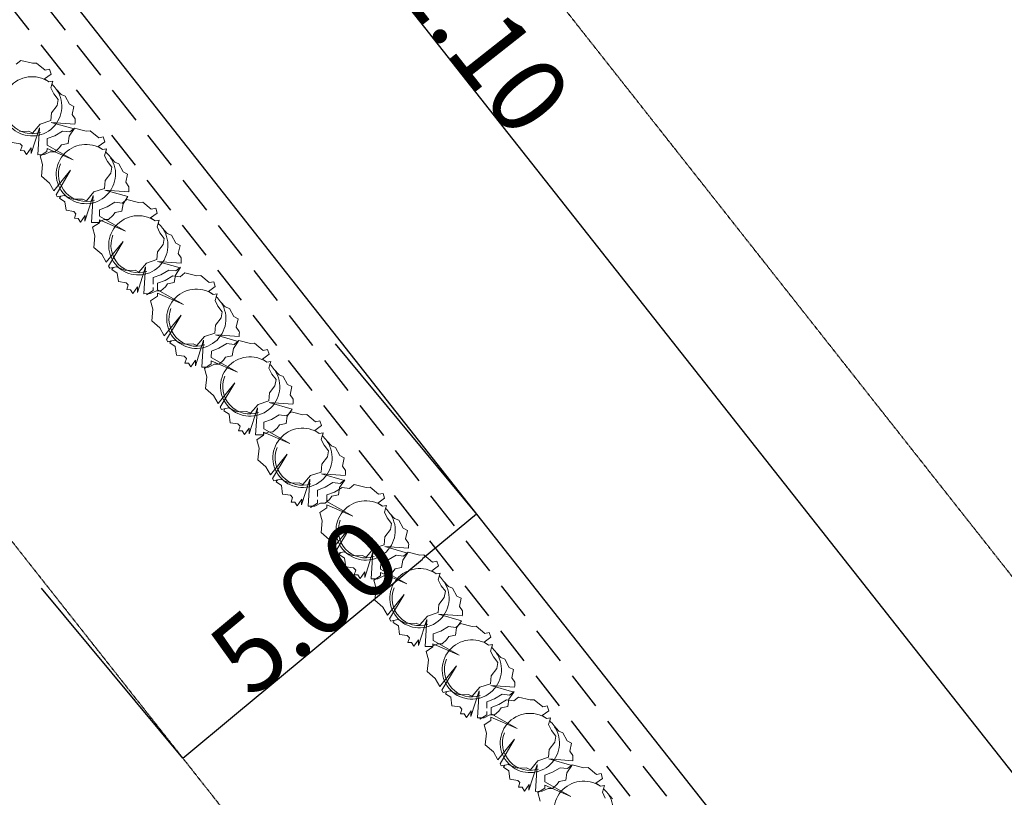
# Model space of a CAD drawing. Extents: x 545460 to 1092655, y 6583769 to 13168131.
# Drawn here: x 621132 to 634026, y 6642434 to 6652614 of the extents above; entities that cross this region are included whole.
import ezdxf

# ---------------------------------------------------------------- set-up
doc = ezdxf.new("R2010")
doc.units = 0
doc.linetypes.add('$$DASHED$$', pattern=[750, 500, -250])
doc.linetypes.add('DASHDOTX2', pattern=[2, 1, -0.5, 0, -0.5])
doc.layers.get('0').update_dxf_attribs({"linetype": 'CONTINUOUS'})
for name, color, linetype in [('EH_ALA', 7, 'DASHDOTX2'), ('PIIR_KRUNDIJAOTUS_DP2', 7, 'CONTINUOUS'), ('PIIR_UUS', 1, 'CONTINUOUS'), ('tingmärgid', 7, 'CONTINUOUS')]:
    doc.layers.add(name, color=color, linetype=linetype)
doc.styles.add('GENERATED_STYLE_1', font='TIMES.TTF')
doc.dimstyles.new('Dimstyle_0', dxfattribs={"dimtxt": 1000, "dimasz": 917.874396, "dimexe": 0.18, "dimexo": 3000, "dimgap": 0.09, "dimtad": 1, "dimlfac": 0.001, "dimzin": 0, "dimdsep": 46, "dimtxsty": 'GENERATED_STYLE_1', "dimblk": 'ARROWHEAD_5', "dimblk1": 'ARROWHEAD_5', "dimblk2": 'ARROWHEAD_5', "dimcen": 0.09, "dimclrd": 7, "dimclre": 7, "dimclrt": 7, "dimadec": 1, "dimazin": 0, "dimtfac": 1, "dimtdec": 4, "dimtmove": 0, "dimatfit": 3, "dimfxl": 0, "dimtolj": 1, "dimtzin": 0, "dimarcsym": 0})
doc.dimstyles.new('Dimstyle_1', dxfattribs={"dimtxt": 1000, "dimasz": 917.874396, "dimexe": 0.18, "dimexo": 8000, "dimgap": 0.09, "dimtad": 1, "dimlfac": 0.001, "dimzin": 0, "dimdsep": 46, "dimtxsty": 'GENERATED_STYLE_1', "dimblk": 'ARROWHEAD_5', "dimblk1": 'ARROWHEAD_5', "dimblk2": 'ARROWHEAD_5', "dimcen": 0.09, "dimclrd": 7, "dimclre": 7, "dimclrt": 7, "dimadec": 1, "dimazin": 0, "dimtfac": 1, "dimtdec": 4, "dimtmove": 0, "dimatfit": 3, "dimfxl": 0, "dimtolj": 1, "dimtzin": 0, "dimarcsym": 0})

# ---------------------------------------------------------------- blocks, each defined once
blk = doc.blocks.new('ARROWHEAD_5')
at = {"color": 0, "linetype": 'Continuous'}
blk.add_line((0, 0), (-1, 0), dxfattribs=at)
blk.add_solid([(-1, 0.2679), (0, 0), (-1, -0.2679), (-1, 0.2679)], dxfattribs=at)
blk = doc.blocks.new('*D354')
at = {"layer": 'PIIR_KRUNDIJAOTUS_DP2', "color": 7, "linetype": 'Continuous', "lineweight": -2, "ltscale": 0.5}
for p, q in [((620232, 6667788), (616627, 6664945)), ((617196, 6664224), (635938, 6640461)), ((640111, 6642584), (636506, 6639741))]:
    blk.add_line(p, q, dxfattribs=at)
at = {"layer": 'PIIR_KRUNDIJAOTUS_DP2', "color": 7, "linetype": 'Continuous', "lineweight": -2, "ltscale": 0.5, "xscale": 917.8743961352658, "yscale": 917.8743961352658, "zscale": 917.8743961352658}
for p, rotation in [((616627, 6664945), 128.263334069485), ((636506, 6639741), 308.263334069485)]:
    blk.add_blockref('ARROWHEAD_5', p, dxfattribs=dict(at, rotation=rotation))
at = {"layer": 'PIIR_KRUNDIJAOTUS_DP2', "color": 7, "linetype": 'Continuous', "ltscale": 0.5, "insert": (626967, 6652659), "char_height": 1000, "attachment_point": 5, "rotation": 308.2633, "style": 'GENERATED_STYLE_1'}
blk.add_mtext('\\A1;32.10', dxfattribs=at)
blk = doc.blocks.new('*D357')
at = {"layer": 'PIIR_KRUNDIJAOTUS_DP2', "color": 7, "linetype": 'Continuous', "lineweight": -2, "ltscale": 0.5}
for p, q in [((625262, 6648369), (627114, 6646141)), ((623973, 6643531), (626408, 6645554)), ((621415, 6645173), (623266, 6642945))]:
    blk.add_line(p, q, dxfattribs=at)
at = {"layer": 'PIIR_KRUNDIJAOTUS_DP2', "color": 7, "linetype": 'Continuous', "lineweight": -2, "ltscale": 0.5, "xscale": 917.8743961352658, "yscale": 917.8743961352658, "zscale": 917.8743961352658}
for p, rotation in [((627114, 6646141), 39.72050229112577), ((623267, 6642945), 219.7205022911257)]:
    blk.add_blockref('ARROWHEAD_5', p, dxfattribs=dict(at, rotation=rotation))
at = {"layer": 'PIIR_KRUNDIJAOTUS_DP2', "color": 7, "linetype": 'Continuous', "ltscale": 0.5, "insert": (624864, 6644935), "char_height": 1000, "attachment_point": 5, "rotation": 39.7205, "style": 'GENERATED_STYLE_1'}
blk.add_mtext('\\A1;5.00', dxfattribs=at)

msp = doc.modelspace()

# ---------------------------------------------------------------- linework, layer by layer
at = {"layer": 'EH_ALA', "color": 7, "linetype": 'DASHDOTX2'}
for p, q in [((641672.02, 6635760.866), (615399.808, 6669071.059)), ((607548.08, 6662878.292), (633820.291, 6629568.099))]:
    msp.add_line(p, q, dxfattribs=at)
at = {"layer": 'PIIR_UUS', "color": 1, "linetype": 'Continuous'}
msp.add_line((608625.271, 6669586.471), (640594.828, 6629052.687), dxfattribs=at)
at = {"layer": 'tingmärgid', "linetype": '$$DASHED$$', "lineweight": 30}
for p, q in [((640257.454, 6628882.69), (608324.852, 6669551.031)), ((639775.301, 6628877.831), (608223.538, 6669097.499))]:
    msp.add_line(p, q, dxfattribs=at)
at = {"layer": 'tingmärgid', "color": 0, "linetype": 'Continuous', "lineweight": 0}
for p, q in [((621145.796, 6652081.071), (621084.558, 6652031.569)), ((621299.915, 6652043.005), (621145.796, 6652081.071)), ((621352.946, 6652046.872), (621299.915, 6652043.005)), ((621465.19, 6651953.585), (621352.946, 6652046.872)), ((621523.266, 6651965.365), (621465.19, 6651953.585)), ((621543.341, 6651902.561), (621523.266, 6651965.365)), ((621455.696, 6651839.614), (621543.341, 6651902.561)), ((621514.645, 6651800.278), (621455.696, 6651839.614)), ((621567.081, 6651808.98), (621514.645, 6651800.278)), ((621567.081, 6651808.98), (621540.594, 6651720.968)), ((621554.921, 6651768.569), (621567.081, 6651808.98)), ((621540.594, 6651720.968), (621578.38, 6651643.98)), ((621554.92, 6651768.568), (621554.921, 6651768.569)), ((621674.864, 6651635.335), (621611.897, 6651704.527)), ((621578.38, 6651643.98), (621635.526, 6651570.92)), ((621621.147, 6651491.187), (621635.526, 6651570.92)), ((621728.646, 6651613.505), (621674.864, 6651635.335)), ((621785.232, 6651508.572), (621728.646, 6651613.505)), ((621548.068, 6651395.968), (621538.664, 6651293.283)), ((621621.147, 6651491.187), (621548.068, 6651395.968)), ((621841.481, 6651479.673), (621785.232, 6651508.572)), ((621818.919, 6651372.303), (621841.481, 6651479.673)), ((621538.664, 6651293.283), (621400.879, 6651247.194)), ((621844.133, 6651184.273), (621545.312, 6651270.444)), ((621545.312, 6651270.444), (621855.755, 6651248.173)), ((621858.018, 6651314.886), (621818.919, 6651372.303)), ((621858.019, 6651314.886), (621858.018, 6651314.886)), ((621252.055, 6651153.564), (621127.71, 6651149.617)), ((621301.641, 6651130.317), (621252.055, 6651153.564)), ((621282.648, 6650862.806), (621390.604, 6651199.802)), ((621400.879, 6651247.194), (621301.641, 6651130.317)), ((621390.604, 6651199.802), (621368.089, 6650847.034)), ((621693.118, 6651156.481), (621591.367, 6651095.932)), ((621788.701, 6651144.749), (621693.118, 6651156.481)), ((621781.339, 6651090.569), (621844.133, 6651184.273)), ((621849.939, 6651194.251), (621788.701, 6651144.749)), ((622004.059, 6651156.185), (621849.939, 6651194.251)), ((622057.089, 6651160.051), (622004.059, 6651156.185)), ((622169.334, 6651066.764), (622057.089, 6651160.051)), ((621491.81, 6651058.323), (621490.878, 6650973.482)), ((621591.367, 6651095.932), (621491.81, 6651058.323)), ((621766.493, 6650994.841), (621781.339, 6651090.569)), ((622159.839, 6650952.793), (622247.484, 6651015.741)), ((622227.409, 6651078.545), (622169.334, 6651066.764)), ((622247.484, 6651015.741), (622227.409, 6651078.545)), ((621034.68, 6651005.622), (621136.607, 6650990.018)), ((621136.607, 6650990.018), (621164.578, 6650961.426)), ((621164.578, 6650961.426), (621144.598, 6650900.94)), ((621144.598, 6650900.94), (621192.652, 6650899.46)), ((621192.652, 6650899.46), (621223.379, 6650850.407)), ((621223.379, 6650850.407), (621284.348, 6650937.35)), ((621284.348, 6650937.35), (621282.648, 6650862.806)), ((621489.948, 6650888.642), (621401.009, 6650830.288)), ((621456.612, 6650848.098), (621532.809, 6650884.957)), ((621490.394, 6650929.337), (621489.948, 6650888.642)), ((621832.311, 6650780.723), (621490.394, 6650929.337)), ((621490.878, 6650973.482), (621832.311, 6650780.723)), ((621532.809, 6650884.957), (621592.43, 6650885.225)), ((621592.43, 6650885.225), (621649.27, 6650936.799)), ((621649.27, 6650936.799), (621679.377, 6650977.17)), ((621679.377, 6650977.17), (621766.493, 6650994.841)), ((622218.789, 6650913.457), (622159.839, 6650952.793)), ((622271.225, 6650922.159), (622218.789, 6650913.457)), ((622271.225, 6650922.159), (622244.737, 6650834.148)), ((622259.063, 6650881.748), (622259.064, 6650881.749)), ((622259.064, 6650881.749), (622271.225, 6650922.159)), ((621368.089, 6650847.034), (621456.612, 6650848.098)), ((621401.009, 6650830.288), (621431.528, 6650719.579)), ((622244.737, 6650834.148), (622282.524, 6650757.159)), ((622282.524, 6650757.159), (622339.669, 6650684.1)), ((622379.008, 6650748.515), (622316.041, 6650817.706)), ((621431.528, 6650719.579), (621416.062, 6650567.292)), ((621580.131, 6650372.034), (621799.761, 6650643.108)), ((621799.761, 6650643.108), (621608.469, 6650322.067)), ((622325.29, 6650604.367), (622339.669, 6650684.1)), ((622432.789, 6650726.685), (622379.008, 6650748.515)), ((622489.375, 6650621.752), (622432.789, 6650726.685)), ((621416.062, 6650567.292), (621521.295, 6650475.768)), ((622252.212, 6650509.148), (622242.807, 6650406.463)), ((622325.29, 6650604.367), (622252.212, 6650509.148)), ((622545.624, 6650592.853), (622489.375, 6650621.752)), ((622523.062, 6650485.483), (622545.624, 6650592.853)), ((621521.295, 6650475.768), (621580.131, 6650372.034)), ((622242.807, 6650406.463), (622105.022, 6650360.374)), ((622548.277, 6650297.453), (622249.455, 6650383.624)), ((622249.455, 6650383.624), (622559.898, 6650361.352)), ((622562.161, 6650428.066), (622523.062, 6650485.483)), ((622562.162, 6650428.066), (622562.161, 6650428.066)), ((621608.469, 6650322.067), (621624.841, 6650293.204)), ((621715.437, 6650313.595), (621624.841, 6650293.204)), ((621624.841, 6650293.204), (621670.138, 6650303.4)), ((621670.138, 6650303.4), (621654.328, 6650277.013)), ((621654.328, 6650277.013), (621724.184, 6650230.718)), ((621831.853, 6650262.796), (621715.437, 6650313.595)), ((621956.199, 6650266.744), (621831.853, 6650262.796)), ((622005.784, 6650243.497), (621956.199, 6650266.744)), ((621986.792, 6649975.985), (622094.748, 6650312.982)), ((622105.022, 6650360.374), (622005.784, 6650243.497)), ((622094.748, 6650312.982), (622072.232, 6649960.214)), ((622536.134, 6650261.088), (622474.896, 6650211.587)), ((622485.483, 6650203.748), (622548.277, 6650297.453)), ((622690.253, 6650223.023), (622536.134, 6650261.088)), ((621724.184, 6650230.718), (621738.823, 6650118.801)), ((621738.823, 6650118.801), (621840.75, 6650103.198)), ((622178.005, 6650125.161), (622177.073, 6650040.319)), ((622277.561, 6650162.77), (622178.005, 6650125.161)), ((622379.313, 6650223.319), (622277.561, 6650162.77)), ((622474.896, 6650211.587), (622379.313, 6650223.319)), ((622383.52, 6650090.35), (622470.637, 6650108.021)), ((622470.637, 6650108.021), (622485.483, 6650203.748)), ((622743.283, 6650226.889), (622690.253, 6650223.023)), ((622855.528, 6650133.602), (622743.283, 6650226.889)), ((622913.604, 6650145.383), (622855.528, 6650133.602)), ((622933.678, 6650082.579), (622913.604, 6650145.383)), ((621840.75, 6650103.198), (621868.721, 6650074.606)), ((621868.721, 6650074.606), (621848.742, 6650014.12)), ((621848.742, 6650014.12), (621896.795, 6650012.64)), ((621896.795, 6650012.64), (621927.523, 6649963.587)), ((621927.523, 6649963.587), (621988.491, 6650050.53)), ((621988.491, 6650050.53), (621986.792, 6649975.985)), ((622160.755, 6649961.278), (622236.952, 6649998.136)), ((622176.589, 6649996.175), (622176.143, 6649955.479)), ((622518.505, 6649847.561), (622176.589, 6649996.175)), ((622177.073, 6650040.319), (622518.505, 6649847.561)), ((622236.952, 6649998.136), (622296.573, 6649998.405)), ((622296.573, 6649998.405), (622353.414, 6650049.979)), ((622353.414, 6650049.979), (622383.52, 6650090.35)), ((622846.034, 6650019.631), (622933.678, 6650082.579)), ((622904.983, 6649980.295), (622846.034, 6650019.631)), ((622957.419, 6649988.997), (622904.983, 6649980.295)), ((622957.419, 6649988.997), (622930.931, 6649900.986)), ((622945.258, 6649948.587), (622957.419, 6649988.997)), ((622072.232, 6649960.214), (622160.755, 6649961.278)), ((622176.143, 6649955.479), (622087.203, 6649897.125)), ((622087.203, 6649897.125), (622117.723, 6649786.417)), ((622930.931, 6649900.986), (622968.718, 6649823.997)), ((622945.258, 6649948.586), (622945.258, 6649948.587)), ((623065.202, 6649815.352), (623002.235, 6649884.544)), ((622117.723, 6649786.417), (622102.256, 6649634.13)), ((622968.718, 6649823.997), (623025.864, 6649750.938)), ((623011.485, 6649671.205), (623025.864, 6649750.938)), ((623118.984, 6649793.522), (623065.202, 6649815.352)), ((623175.569, 6649688.59), (623118.984, 6649793.522)), ((622102.256, 6649634.13), (622207.489, 6649542.606)), ((622266.325, 6649438.872), (622485.955, 6649709.946)), ((622485.955, 6649709.946), (622294.664, 6649388.905)), ((623011.485, 6649671.205), (622938.406, 6649575.985)), ((623231.819, 6649659.691), (623175.569, 6649688.59)), ((623209.257, 6649552.321), (623231.819, 6649659.691)), ((622207.489, 6649542.606), (622266.325, 6649438.872)), ((622929.002, 6649473.301), (622791.217, 6649427.212)), ((622938.406, 6649575.985), (622929.002, 6649473.301)), ((623248.356, 6649494.904), (623209.257, 6649552.321)), ((623248.356, 6649494.903), (623248.356, 6649494.904)), ((622294.664, 6649388.905), (622311.036, 6649360.042)), ((622401.631, 6649380.433), (622311.036, 6649360.042)), ((622311.036, 6649360.042), (622356.333, 6649370.238)), ((622356.333, 6649370.238), (622340.523, 6649343.851)), ((622340.523, 6649343.851), (622410.379, 6649297.556)), ((622518.047, 6649329.634), (622401.631, 6649380.433)), ((622642.393, 6649333.581), (622518.047, 6649329.634)), ((622691.979, 6649310.335), (622642.393, 6649333.581)), ((622672.986, 6649042.823), (622780.942, 6649379.82)), ((622791.217, 6649427.212), (622691.979, 6649310.335)), ((622780.942, 6649379.82), (622758.427, 6649027.052)), ((623234.471, 6649364.291), (622935.65, 6649450.462)), ((622935.65, 6649450.462), (623246.093, 6649428.19)), ((623083.456, 6649336.498), (622981.705, 6649275.95)), ((623179.039, 6649324.767), (623083.456, 6649336.498)), ((623171.677, 6649270.586), (623234.471, 6649364.291)), ((623240.277, 6649374.268), (623179.039, 6649324.767)), ((622410.379, 6649297.556), (622425.018, 6649185.639)), ((622882.148, 6649238.341), (622881.216, 6649153.499)), ((622981.705, 6649275.95), (622882.148, 6649238.341)), ((623139.148, 6649261.572), (623037.397, 6649201.023)), ((623234.731, 6649249.841), (623139.148, 6649261.572)), ((623156.831, 6649174.858), (623171.677, 6649270.586)), ((623295.969, 6649299.342), (623234.731, 6649249.841)), ((623450.088, 6649261.277), (623295.969, 6649299.342)), ((623503.119, 6649265.143), (623450.088, 6649261.277)), ((623615.363, 6649171.856), (623503.119, 6649265.143)), ((622425.018, 6649185.639), (622526.945, 6649170.036)), ((622526.945, 6649170.036), (622554.916, 6649141.443)), ((622554.916, 6649141.443), (622534.936, 6649080.958)), ((622534.936, 6649080.958), (622582.989, 6649079.478)), ((622582.989, 6649079.478), (622613.717, 6649030.424)), ((622613.717, 6649030.424), (622674.686, 6649117.367)), ((622674.686, 6649117.367), (622672.986, 6649042.823)), ((622880.732, 6649109.355), (622880.286, 6649068.659)), ((622937.84, 6649163.414), (622936.908, 6649078.573)), ((622936.908, 6649078.573), (623278.341, 6648885.814)), ((623037.397, 6649201.023), (622937.84, 6649163.414)), ((622982.767, 6649065.243), (623039.608, 6649116.817)), ((623039.608, 6649116.817), (623069.714, 6649157.188)), ((623069.714, 6649157.188), (623156.831, 6649174.858)), ((623605.869, 6649057.885), (623693.514, 6649120.832)), ((623673.439, 6649183.636), (623615.363, 6649171.856)), ((623693.514, 6649120.832), (623673.439, 6649183.636)), ((622758.427, 6649027.052), (622846.95, 6649028.116)), ((622880.286, 6649068.659), (622791.346, 6649010.305)), ((622846.95, 6649028.116), (622923.146, 6649064.974)), ((622935.978, 6648993.733), (622847.038, 6648935.379)), ((622923.146, 6649064.974), (622982.767, 6649065.243)), ((622936.424, 6649034.428), (622935.978, 6648993.733)), ((623278.341, 6648885.814), (622936.424, 6649034.428)), ((623664.818, 6649018.549), (623605.869, 6649057.885)), ((623717.254, 6649027.251), (623664.818, 6649018.549)), ((623717.254, 6649027.251), (623690.767, 6648939.239)), ((623705.093, 6648986.839), (623705.094, 6648986.84)), ((623705.094, 6648986.84), (623717.254, 6649027.251)), ((622847.038, 6648935.379), (622877.558, 6648824.671)), ((622877.558, 6648824.671), (622862.091, 6648672.383)), ((623690.767, 6648939.239), (623728.553, 6648862.251)), ((623728.553, 6648862.251), (623785.699, 6648789.191)), ((623825.037, 6648853.606), (623762.07, 6648922.798)), ((623878.819, 6648831.776), (623825.037, 6648853.606)), ((623935.404, 6648726.844), (623878.819, 6648831.776)), ((623026.161, 6648477.126), (623245.79, 6648748.2)), ((623245.79, 6648748.2), (623054.499, 6648427.159)), ((623771.32, 6648709.458), (623698.241, 6648614.239)), ((623771.32, 6648709.458), (623785.699, 6648789.191)), ((623991.654, 6648697.944), (623935.404, 6648726.844)), ((623969.092, 6648590.574), (623991.654, 6648697.944)), ((622862.091, 6648672.383), (622967.324, 6648580.86)), ((622967.324, 6648580.86), (623026.161, 6648477.126)), ((623698.241, 6648614.239), (623688.837, 6648511.554)), ((624008.191, 6648533.158), (623969.092, 6648590.574)), ((623551.052, 6648465.465), (623451.814, 6648348.588)), ((623688.837, 6648511.554), (623551.052, 6648465.465)), ((623994.306, 6648402.544), (623695.485, 6648488.716)), ((623695.485, 6648488.716), (624005.928, 6648466.444)), ((624008.191, 6648533.157), (624008.191, 6648533.158)), ((623054.499, 6648427.159), (623070.871, 6648398.295)), ((623161.466, 6648418.686), (623070.871, 6648398.295)), ((623070.871, 6648398.295), (623116.168, 6648408.492)), ((623116.168, 6648408.492), (623100.358, 6648382.104)), ((623100.358, 6648382.104), (623170.214, 6648335.809)), ((623277.883, 6648367.888), (623161.466, 6648418.686)), ((623170.214, 6648335.809), (623184.853, 6648223.893)), ((623402.228, 6648371.835), (623277.883, 6648367.888)), ((623451.814, 6648348.588), (623402.228, 6648371.835)), ((623432.821, 6648081.077), (623540.777, 6648418.073)), ((623540.777, 6648418.073), (623518.262, 6648065.305)), ((623741.54, 6648314.203), (623641.983, 6648276.594)), ((623843.291, 6648374.752), (623741.54, 6648314.203)), ((623938.874, 6648363.02), (623843.291, 6648374.752)), ((623916.666, 6648213.112), (623931.512, 6648308.84)), ((623931.512, 6648308.84), (623994.306, 6648402.544)), ((624000.112, 6648412.522), (623938.874, 6648363.02)), ((624154.232, 6648374.456), (624000.112, 6648412.522)), ((624207.262, 6648378.322), (624154.232, 6648374.456)), ((624319.507, 6648285.036), (624207.262, 6648378.322)), ((623184.853, 6648223.893), (623286.78, 6648208.289)), ((623286.78, 6648208.289), (623314.751, 6648179.697)), ((623314.751, 6648179.697), (623294.771, 6648119.211)), ((623641.983, 6648276.594), (623641.051, 6648191.753)), ((623641.051, 6648191.753), (623982.484, 6647998.994)), ((623799.443, 6648155.07), (623829.55, 6648195.441)), ((623829.55, 6648195.441), (623916.666, 6648213.112)), ((624310.012, 6648171.064), (624397.657, 6648234.012)), ((624377.582, 6648296.816), (624319.507, 6648285.036)), ((624397.657, 6648234.012), (624377.582, 6648296.816)), ((623294.771, 6648119.211), (623342.825, 6648117.731)), ((623342.825, 6648117.731), (623373.552, 6648068.678)), ((623373.552, 6648068.678), (623434.521, 6648155.621)), ((623434.521, 6648155.621), (623432.821, 6648081.077)), ((623518.262, 6648065.305), (623606.785, 6648066.369)), ((623640.121, 6648106.913), (623551.182, 6648048.559)), ((623551.182, 6648048.559), (623581.701, 6647937.851)), ((623606.785, 6648066.369), (623682.981, 6648103.228)), ((623640.567, 6648147.608), (623640.121, 6648106.913)), ((623982.484, 6647998.994), (623640.567, 6648147.608)), ((623682.981, 6648103.228), (623742.603, 6648103.496)), ((623742.603, 6648103.496), (623799.443, 6648155.07)), ((624368.962, 6648131.728), (624310.012, 6648171.064)), ((624421.398, 6648140.431), (624368.962, 6648131.728)), ((624421.398, 6648140.431), (624394.91, 6648052.419)), ((624394.91, 6648052.419), (624432.697, 6647975.43)), ((624409.236, 6648100.019), (624409.237, 6648100.02)), ((624409.237, 6648100.02), (624421.398, 6648140.431)), ((623581.701, 6647937.851), (623566.235, 6647785.563)), ((624432.697, 6647975.43), (624489.842, 6647902.371)), ((624529.181, 6647966.786), (624466.214, 6648035.977)), ((624582.962, 6647944.956), (624529.181, 6647966.786)), ((624639.548, 6647840.023), (624582.962, 6647944.956)), ((623730.304, 6647590.305), (623949.934, 6647861.379)), ((623949.934, 6647861.379), (623758.642, 6647540.338)), ((624475.463, 6647822.638), (624402.385, 6647727.419)), ((624475.463, 6647822.638), (624489.842, 6647902.371)), ((624695.797, 6647811.124), (624639.548, 6647840.023)), ((624673.235, 6647703.754), (624695.797, 6647811.124)), ((623566.235, 6647785.563), (623671.467, 6647694.039)), ((623671.467, 6647694.039), (623730.304, 6647590.305)), ((624402.385, 6647727.419), (624392.98, 6647624.734)), ((624712.334, 6647646.337), (624673.235, 6647703.754)), ((623758.642, 6647540.338), (623775.014, 6647511.475)), ((623865.61, 6647531.866), (623775.014, 6647511.475)), ((623982.026, 6647481.068), (623865.61, 6647531.866)), ((624136.965, 6647194.257), (624244.921, 6647531.253)), ((624255.195, 6647578.645), (624155.957, 6647461.768)), ((624244.921, 6647531.253), (624222.405, 6647178.485)), ((624392.98, 6647624.734), (624255.195, 6647578.645)), ((624698.45, 6647515.724), (624399.628, 6647601.895)), ((624399.628, 6647601.895), (624710.071, 6647579.624)), ((624712.335, 6647646.337), (624712.334, 6647646.337)), ((623775.014, 6647511.475), (623820.311, 6647521.671)), ((623820.311, 6647521.671), (623804.501, 6647495.284)), ((623804.501, 6647495.284), (623874.357, 6647448.989)), ((623874.357, 6647448.989), (623888.996, 6647337.072)), ((624106.372, 6647485.015), (623982.026, 6647481.068)), ((624155.957, 6647461.768), (624106.372, 6647485.015)), ((624529.486, 6647441.59), (624427.734, 6647381.041)), ((624625.069, 6647429.858), (624529.486, 6647441.59)), ((624620.81, 6647326.292), (624635.656, 6647422.019)), ((624686.307, 6647479.359), (624625.069, 6647429.858)), ((624635.656, 6647422.019), (624698.45, 6647515.724)), ((624840.426, 6647441.294), (624686.307, 6647479.359)), ((624893.456, 6647445.16), (624840.426, 6647441.294)), ((625005.701, 6647351.873), (624893.456, 6647445.16)), ((623888.996, 6647337.072), (623990.923, 6647321.469)), ((623990.923, 6647321.469), (624018.894, 6647292.877)), ((624018.894, 6647292.877), (623998.915, 6647232.391)), ((624328.178, 6647343.432), (624327.246, 6647258.59)), ((624427.734, 6647381.041), (624328.178, 6647343.432)), ((624503.587, 6647268.25), (624533.693, 6647308.621)), ((624533.693, 6647308.621), (624620.81, 6647326.292)), ((624996.207, 6647237.902), (625083.851, 6647300.85)), ((625063.777, 6647363.654), (625005.701, 6647351.873)), ((625083.851, 6647300.85), (625063.777, 6647363.654)), ((623998.915, 6647232.391), (624046.968, 6647230.911)), ((624046.968, 6647230.911), (624077.696, 6647181.858)), ((624077.696, 6647181.858), (624138.664, 6647268.801)), ((624138.664, 6647268.801), (624136.965, 6647194.257)), ((624222.405, 6647178.485), (624310.928, 6647179.549)), ((624326.316, 6647173.751), (624237.376, 6647115.396)), ((624310.928, 6647179.549), (624387.125, 6647216.408)), ((624326.762, 6647214.446), (624326.316, 6647173.751)), ((624668.678, 6647065.832), (624326.762, 6647214.446)), ((624327.246, 6647258.59), (624668.678, 6647065.832)), ((624387.125, 6647216.408), (624446.746, 6647216.676)), ((624446.746, 6647216.676), (624503.587, 6647268.25)), ((625055.156, 6647198.566), (624996.207, 6647237.902)), ((625107.592, 6647207.268), (625055.156, 6647198.566)), ((625107.592, 6647207.268), (625081.104, 6647119.257)), ((625095.431, 6647166.858), (625107.592, 6647207.268)), ((625095.431, 6647166.857), (625095.431, 6647166.858)), ((624237.376, 6647115.396), (624267.896, 6647004.688)), ((625081.104, 6647119.257), (625118.891, 6647042.268)), ((625118.891, 6647042.268), (625176.037, 6646969.209)), ((625215.375, 6647033.624), (625152.408, 6647102.815)), ((625269.157, 6647011.794), (625215.375, 6647033.624)), ((624267.896, 6647004.688), (624252.429, 6646852.401)), ((624416.498, 6646657.143), (624636.128, 6646928.217)), ((624636.128, 6646928.217), (624444.837, 6646607.176)), ((625161.658, 6646889.476), (625088.579, 6646794.256)), ((625161.658, 6646889.476), (625176.037, 6646969.209)), ((625325.742, 6646906.861), (625269.157, 6647011.794)), ((625381.992, 6646877.962), (625325.742, 6646906.861)), ((624252.429, 6646852.401), (624357.662, 6646760.877)), ((624357.662, 6646760.877), (624416.498, 6646657.143)), ((625088.579, 6646794.256), (625079.175, 6646691.572)), ((625359.43, 6646770.592), (625381.992, 6646877.962)), ((625398.529, 6646713.175), (625359.43, 6646770.592)), ((624941.39, 6646645.483), (624842.152, 6646528.606)), ((625079.175, 6646691.572), (624941.39, 6646645.483)), ((625384.644, 6646582.562), (625085.823, 6646668.733)), ((625085.823, 6646668.733), (625396.265, 6646646.461)), ((625398.529, 6646713.174), (625398.529, 6646713.175)), ((624444.837, 6646607.176), (624461.209, 6646578.313)), ((624551.804, 6646598.704), (624461.209, 6646578.313)), ((624461.209, 6646578.313), (624506.506, 6646588.509)), ((624506.506, 6646588.509), (624490.696, 6646562.122)), ((624490.696, 6646562.122), (624560.552, 6646515.827)), ((624668.22, 6646547.905), (624551.804, 6646598.704)), ((624560.552, 6646515.827), (624575.191, 6646403.91)), ((624792.566, 6646551.852), (624668.22, 6646547.905)), ((624842.152, 6646528.606), (624792.566, 6646551.852)), ((624823.159, 6646261.094), (624931.115, 6646598.091)), ((624931.115, 6646598.091), (624908.6, 6646245.323)), ((625233.629, 6646554.769), (625131.878, 6646494.221)), ((625329.212, 6646543.038), (625233.629, 6646554.769)), ((625321.85, 6646488.857), (625384.644, 6646582.562)), ((625390.45, 6646592.539), (625329.212, 6646543.038)), ((625513.401, 6646528.349), (625452.163, 6646478.848)), ((625667.52, 6646490.284), (625513.401, 6646528.349)), ((624575.191, 6646403.91), (624677.118, 6646388.307)), ((624677.118, 6646388.307), (624705.089, 6646359.714)), ((625032.321, 6646456.612), (625031.389, 6646371.77)), ((625131.878, 6646494.221), (625032.321, 6646456.612)), ((625155.272, 6646392.422), (625154.34, 6646307.58)), ((625254.829, 6646430.031), (625155.272, 6646392.422)), ((625189.781, 6646335.088), (625219.887, 6646375.459)), ((625219.887, 6646375.459), (625307.004, 6646393.129)), ((625356.58, 6646490.58), (625254.829, 6646430.031)), ((625307.004, 6646393.129), (625321.85, 6646488.857)), ((625452.163, 6646478.848), (625356.58, 6646490.58)), ((625720.551, 6646494.15), (625667.52, 6646490.284)), ((625832.796, 6646400.863), (625720.551, 6646494.15)), ((625890.871, 6646412.644), (625832.796, 6646400.863)), ((625910.946, 6646349.84), (625890.871, 6646412.644)), ((624705.089, 6646359.714), (624685.109, 6646299.229)), ((624685.109, 6646299.229), (624733.162, 6646297.749)), ((624733.162, 6646297.749), (624763.89, 6646248.696)), ((624763.89, 6646248.696), (624824.859, 6646335.639)), ((624824.859, 6646335.639), (624823.159, 6646261.094)), ((624908.6, 6646245.323), (624997.123, 6646246.387)), ((625030.459, 6646286.93), (624941.519, 6646228.576)), ((624997.123, 6646246.387), (625073.319, 6646283.245)), ((625030.905, 6646327.626), (625030.459, 6646286.93)), ((625073.319, 6646283.245), (625132.94, 6646283.514)), ((625132.94, 6646283.514), (625189.781, 6646335.088)), ((625153.856, 6646263.436), (625153.41, 6646222.741)), ((625495.773, 6646114.822), (625153.856, 6646263.436)), ((625154.34, 6646307.58), (625495.773, 6646114.822)), ((625823.301, 6646286.892), (625910.946, 6646349.84)), ((625882.25, 6646247.556), (625823.301, 6646286.892)), ((625934.687, 6646256.258), (625882.25, 6646247.556)), ((625934.687, 6646256.258), (625908.199, 6646168.247)), ((625922.526, 6646215.848), (625934.687, 6646256.258)), ((625153.41, 6646222.741), (625064.471, 6646164.386)), ((625064.471, 6646164.386), (625094.99, 6646053.678)), ((625908.199, 6646168.247), (625945.986, 6646091.258)), ((625922.525, 6646215.847), (625922.526, 6646215.848)), ((626042.47, 6646082.614), (625979.502, 6646151.805)), ((625094.99, 6646053.678), (625079.523, 6645901.391)), ((625945.986, 6646091.258), (626003.131, 6646018.199)), ((625988.752, 6645938.466), (626003.131, 6646018.199)), ((626096.251, 6646060.784), (626042.47, 6646082.614)), ((626152.837, 6645955.851), (626096.251, 6646060.784)), ((625079.523, 6645901.391), (625184.756, 6645809.867)), ((625243.593, 6645706.133), (625463.223, 6645977.207)), ((625463.223, 6645977.207), (625271.931, 6645656.166)), ((625988.752, 6645938.466), (625915.673, 6645843.246)), ((626209.086, 6645926.952), (626152.837, 6645955.851)), ((626186.524, 6645819.582), (626209.086, 6645926.952)), ((625184.756, 6645809.867), (625243.593, 6645706.133)), ((625906.269, 6645740.562), (625768.484, 6645694.473)), ((625915.673, 6645843.246), (625906.269, 6645740.562)), ((626225.623, 6645762.165), (626186.524, 6645819.582)), ((626225.624, 6645762.164), (626225.623, 6645762.165)), ((625271.931, 6645656.166), (625288.303, 6645627.303)), ((625378.899, 6645647.694), (625288.303, 6645627.303)), ((625288.303, 6645627.303), (625333.6, 6645637.499)), ((625333.6, 6645637.499), (625317.79, 6645611.112)), ((625317.79, 6645611.112), (625387.646, 6645564.817)), ((625495.315, 6645596.895), (625378.899, 6645647.694)), ((625619.661, 6645600.843), (625495.315, 6645596.895)), ((625669.246, 6645577.596), (625619.661, 6645600.843)), ((625650.254, 6645310.084), (625758.209, 6645647.081)), ((625768.484, 6645694.473), (625669.246, 6645577.596)), ((625758.209, 6645647.081), (625735.694, 6645294.313)), ((626211.739, 6645631.552), (625912.917, 6645717.723)), ((625912.917, 6645717.723), (626223.36, 6645695.451)), ((626060.723, 6645603.76), (625958.972, 6645543.211)), ((626156.307, 6645592.028), (626060.723, 6645603.76)), ((626148.944, 6645537.847), (626211.739, 6645631.552)), ((626217.544, 6645641.529), (626156.307, 6645592.028)), ((626371.664, 6645603.464), (626217.544, 6645641.529)), ((626424.694, 6645607.33), (626371.664, 6645603.464)), ((626536.939, 6645514.043), (626424.694, 6645607.33)), ((625387.646, 6645564.817), (625402.285, 6645452.9)), ((625859.416, 6645505.602), (625858.484, 6645420.76)), ((625958.972, 6645543.211), (625859.416, 6645505.602)), ((626134.099, 6645442.119), (626148.944, 6645537.847)), ((626595.014, 6645525.824), (626536.939, 6645514.043)), ((626615.089, 6645463.02), (626595.014, 6645525.824)), ((625402.285, 6645452.9), (625504.212, 6645437.297)), ((625504.212, 6645437.297), (625532.183, 6645408.704)), ((625532.183, 6645408.704), (625512.204, 6645348.219)), ((625512.204, 6645348.219), (625560.257, 6645346.739)), ((625560.257, 6645346.739), (625590.985, 6645297.686)), ((625590.985, 6645297.686), (625651.953, 6645384.629)), ((625651.953, 6645384.629), (625650.254, 6645310.084)), ((625857.999, 6645376.616), (625857.554, 6645335.92)), ((626199.916, 6645228.002), (625857.999, 6645376.616)), ((625858.484, 6645420.76), (626199.916, 6645228.002)), ((625960.035, 6645332.504), (626016.876, 6645384.078)), ((626016.876, 6645384.078), (626046.982, 6645424.449)), ((626046.982, 6645424.449), (626134.099, 6645442.119)), ((626527.444, 6645400.072), (626615.089, 6645463.02)), ((626586.394, 6645360.736), (626527.444, 6645400.072)), ((626638.83, 6645369.438), (626586.394, 6645360.736)), ((626638.83, 6645369.438), (626612.342, 6645281.427)), ((626626.669, 6645329.028), (626638.83, 6645369.438)), ((625735.694, 6645294.313), (625824.217, 6645295.377)), ((625857.554, 6645335.92), (625768.614, 6645277.566)), ((625768.614, 6645277.566), (625799.134, 6645166.858)), ((625824.217, 6645295.377), (625900.414, 6645332.235)), ((625900.414, 6645332.235), (625960.035, 6645332.504)), ((626612.342, 6645281.427), (626650.129, 6645204.438)), ((626626.669, 6645329.027), (626626.669, 6645329.028)), ((626746.613, 6645195.793), (626683.646, 6645264.985)), ((625799.134, 6645166.858), (625783.667, 6645014.571)), ((625947.736, 6644819.313), (626167.366, 6645090.387)), ((626167.366, 6645090.387), (625976.075, 6644769.346)), ((626650.129, 6645204.438), (626707.275, 6645131.379)), ((626692.896, 6645051.646), (626707.275, 6645131.379)), ((626800.395, 6645173.963), (626746.613, 6645195.793)), ((626856.98, 6645069.031), (626800.395, 6645173.963)), ((625783.667, 6645014.571), (625888.9, 6644923.047)), ((626619.817, 6644956.426), (626610.413, 6644853.742)), ((626692.896, 6645051.646), (626619.817, 6644956.426)), ((626913.23, 6645040.132), (626856.98, 6645069.031)), ((626890.667, 6644932.762), (626913.23, 6645040.132)), ((625888.9, 6644923.047), (625947.736, 6644819.313)), ((626610.413, 6644853.742), (626472.628, 6644807.653)), ((626915.882, 6644744.732), (626617.06, 6644830.903)), ((626617.06, 6644830.903), (626927.503, 6644808.631)), ((626929.767, 6644875.345), (626890.667, 6644932.762)), ((626929.767, 6644875.344), (626929.767, 6644875.345)), ((625976.075, 6644769.346), (625992.447, 6644740.483)), ((626083.042, 6644760.874), (625992.447, 6644740.483)), ((625992.447, 6644740.483), (626037.744, 6644750.679)), ((626037.744, 6644750.679), (626021.933, 6644724.292)), ((626021.933, 6644724.292), (626091.789, 6644677.997)), ((626199.458, 6644710.075), (626083.042, 6644760.874)), ((626323.804, 6644714.022), (626199.458, 6644710.075)), ((626373.389, 6644690.776), (626323.804, 6644714.022)), ((626354.397, 6644423.264), (626462.353, 6644760.261)), ((626472.628, 6644807.653), (626373.389, 6644690.776)), ((626462.353, 6644760.261), (626439.837, 6644407.493)), ((626903.739, 6644708.367), (626842.501, 6644658.866)), ((626853.088, 6644651.027), (626915.882, 6644744.732)), ((627057.858, 6644670.302), (626903.739, 6644708.367)), ((626091.789, 6644677.997), (626106.429, 6644566.08)), ((626106.429, 6644566.08), (626208.356, 6644550.477)), ((626545.61, 6644572.44), (626544.678, 6644487.598)), ((626645.167, 6644610.049), (626545.61, 6644572.44)), ((626746.918, 6644670.597), (626645.167, 6644610.049)), ((626842.501, 6644658.866), (626746.918, 6644670.597)), ((626838.242, 6644555.299), (626853.088, 6644651.027)), ((627110.889, 6644674.168), (627057.858, 6644670.302)), ((627223.133, 6644580.881), (627110.889, 6644674.168)), ((627281.209, 6644592.661), (627223.133, 6644580.881)), ((627301.284, 6644529.857), (627281.209, 6644592.661)), ((626208.356, 6644550.477), (626236.326, 6644521.884)), ((626236.326, 6644521.884), (626216.347, 6644461.399)), ((626216.347, 6644461.399), (626264.4, 6644459.919)), ((626264.4, 6644459.919), (626295.128, 6644410.865)), ((626295.128, 6644410.865), (626356.096, 6644497.808)), ((626356.096, 6644497.808), (626354.397, 6644423.264)), ((626528.36, 6644408.556), (626604.557, 6644445.415)), ((626544.194, 6644443.454), (626543.748, 6644402.758)), ((626886.111, 6644294.839), (626544.194, 6644443.454)), ((626544.678, 6644487.598), (626886.111, 6644294.839)), ((626604.557, 6644445.415), (626664.178, 6644445.684)), ((626664.178, 6644445.684), (626721.019, 6644497.258)), ((626721.019, 6644497.258), (626751.125, 6644537.629)), ((626751.125, 6644537.629), (626838.242, 6644555.299)), ((627213.639, 6644466.91), (627301.284, 6644529.857)), ((627272.588, 6644427.574), (627213.639, 6644466.91)), ((627325.024, 6644436.276), (627272.588, 6644427.574)), ((627325.024, 6644436.276), (627298.537, 6644348.265)), ((627312.864, 6644395.865), (627325.024, 6644436.276)), ((626439.837, 6644407.493), (626528.36, 6644408.556)), ((626543.748, 6644402.758), (626454.808, 6644344.404)), ((626454.808, 6644344.404), (626485.328, 6644233.696)), ((627298.537, 6644348.265), (627336.323, 6644271.276)), ((627312.863, 6644395.865), (627312.864, 6644395.865)), ((627432.807, 6644262.631), (627369.84, 6644331.823)), ((626485.328, 6644233.696), (626469.861, 6644081.408)), ((627336.323, 6644271.276), (627393.469, 6644198.217)), ((627379.09, 6644118.484), (627393.469, 6644198.217)), ((627486.589, 6644240.801), (627432.807, 6644262.631)), ((627543.175, 6644135.869), (627486.589, 6644240.801)), ((626469.861, 6644081.408), (626575.094, 6643989.885)), ((626633.931, 6643886.151), (626853.56, 6644157.225)), ((626853.56, 6644157.225), (626662.269, 6643836.184)), ((627379.09, 6644118.484), (627306.011, 6644023.264)), ((627599.424, 6644106.97), (627543.175, 6644135.869)), ((627576.862, 6643999.6), (627599.424, 6644106.97)), ((626575.094, 6643989.885), (626633.931, 6643886.151)), ((627296.607, 6643920.58), (627158.822, 6643874.491)), ((627306.011, 6644023.264), (627296.607, 6643920.58)), ((627615.961, 6643942.183), (627576.862, 6643999.6)), ((627615.962, 6643942.182), (627615.961, 6643942.183)), ((626662.269, 6643836.184), (626678.641, 6643807.32)), ((626769.236, 6643827.711), (626678.641, 6643807.32)), ((626678.641, 6643807.32), (626723.938, 6643817.517)), ((626723.938, 6643817.517), (626708.128, 6643791.13)), ((626708.128, 6643791.13), (626777.984, 6643744.835)), ((626885.653, 6643776.913), (626769.236, 6643827.711)), ((627040.591, 6643490.102), (627148.547, 6643827.098)), ((627158.822, 6643874.491), (627059.584, 6643757.614)), ((627148.547, 6643827.098), (627126.032, 6643474.331)), ((627602.076, 6643811.569), (627303.255, 6643897.741)), ((627303.255, 6643897.741), (627613.698, 6643875.469)), ((627539.282, 6643717.865), (627602.076, 6643811.569)), ((627607.882, 6643821.547), (627546.644, 6643772.046)), ((626777.984, 6643744.835), (626792.623, 6643632.918)), ((627009.998, 6643780.86), (626885.653, 6643776.913)), ((627059.584, 6643757.614), (627009.998, 6643780.86)), ((627249.753, 6643685.619), (627248.821, 6643600.778)), ((627349.31, 6643723.228), (627249.753, 6643685.619)), ((627451.061, 6643783.777), (627349.31, 6643723.228)), ((627506.753, 6643708.851), (627405.002, 6643648.302)), ((627546.644, 6643772.046), (627451.061, 6643783.777)), ((627602.336, 6643697.119), (627506.753, 6643708.851)), ((627524.436, 6643622.137), (627539.282, 6643717.865)), ((627663.574, 6643746.621), (627602.336, 6643697.119)), ((627817.693, 6643708.555), (627663.574, 6643746.621)), ((627870.724, 6643712.421), (627817.693, 6643708.555)), ((627982.969, 6643619.134), (627870.724, 6643712.421)), ((626792.623, 6643632.918), (626894.55, 6643617.315)), ((626894.55, 6643617.315), (626922.521, 6643588.722)), ((626922.521, 6643588.722), (626902.541, 6643528.237)), ((626981.322, 6643477.703), (627042.291, 6643564.646)), ((627042.291, 6643564.646), (627040.591, 6643490.102)), ((627248.337, 6643556.633), (627247.892, 6643515.938)), ((627305.445, 6643610.693), (627304.513, 6643525.852)), ((627405.002, 6643648.302), (627305.445, 6643610.693)), ((627350.373, 6643512.521), (627407.213, 6643564.096)), ((627407.213, 6643564.096), (627437.32, 6643604.467)), ((627437.32, 6643604.467), (627524.436, 6643622.137)), ((627973.474, 6643505.163), (628061.119, 6643568.111)), ((628041.044, 6643630.915), (627982.969, 6643619.134)), ((628061.119, 6643568.111), (628041.044, 6643630.915)), ((626902.541, 6643528.237), (626950.595, 6643526.757)), ((626950.595, 6643526.757), (626981.322, 6643477.703)), ((627126.032, 6643474.331), (627214.555, 6643475.394)), ((627247.892, 6643515.938), (627158.952, 6643457.584)), ((627214.555, 6643475.394), (627290.752, 6643512.253)), ((627303.583, 6643441.012), (627214.644, 6643382.658)), ((627290.752, 6643512.253), (627350.373, 6643512.521)), ((627304.029, 6643481.707), (627303.583, 6643441.012)), ((627645.946, 6643333.093), (627304.029, 6643481.707)), ((627304.513, 6643525.852), (627645.946, 6643333.093)), ((628032.423, 6643465.827), (627973.474, 6643505.163)), ((628084.86, 6643474.529), (628032.423, 6643465.827)), ((628084.86, 6643474.529), (628058.372, 6643386.518)), ((628072.698, 6643434.118), (628072.699, 6643434.119)), ((628072.699, 6643434.119), (628084.86, 6643474.529)), ((627214.644, 6643382.658), (627245.163, 6643271.949)), ((628058.372, 6643386.518), (628096.159, 6643309.529)), ((628096.159, 6643309.529), (628153.304, 6643236.47)), ((628192.643, 6643300.885), (628129.675, 6643370.076)), ((628246.424, 6643279.055), (628192.643, 6643300.885)), ((628303.01, 6643174.122), (628246.424, 6643279.055)), ((627245.163, 6643271.949), (627229.696, 6643119.662)), ((627393.766, 6642924.404), (627613.396, 6643195.478)), ((627613.396, 6643195.478), (627422.104, 6642874.437)), ((628138.925, 6643156.737), (628065.846, 6643061.518)), ((628138.925, 6643156.737), (628153.304, 6643236.47)), ((628359.259, 6643145.223), (628303.01, 6643174.122)), ((628336.697, 6643037.853), (628359.259, 6643145.223)), ((627229.696, 6643119.662), (627334.929, 6643028.138)), ((627334.929, 6643028.138), (627393.766, 6642924.404)), ((628065.846, 6643061.518), (628056.442, 6642958.833)), ((628375.796, 6642980.436), (628336.697, 6643037.853)), ((627918.657, 6642912.744), (627819.419, 6642795.867)), ((628056.442, 6642958.833), (627918.657, 6642912.744)), ((628361.912, 6642849.823), (628063.09, 6642935.994)), ((628063.09, 6642935.994), (628373.533, 6642913.722)), ((628375.797, 6642980.436), (628375.796, 6642980.436)), ((627422.104, 6642874.437), (627438.476, 6642845.574)), ((627529.072, 6642865.965), (627438.476, 6642845.574)), ((627438.476, 6642845.574), (627483.773, 6642855.77)), ((627483.773, 6642855.77), (627467.963, 6642829.383)), ((627467.963, 6642829.383), (627537.819, 6642783.088)), ((627645.488, 6642815.166), (627529.072, 6642865.965)), ((627537.819, 6642783.088), (627552.458, 6642671.171)), ((627769.834, 6642819.114), (627645.488, 6642815.166)), ((627819.419, 6642795.867), (627769.834, 6642819.114)), ((627800.426, 6642528.355), (627908.382, 6642865.352)), ((627908.382, 6642865.352), (627885.867, 6642512.584)), ((628109.145, 6642761.482), (628009.589, 6642723.873)), ((628210.896, 6642822.031), (628109.145, 6642761.482)), ((628306.48, 6642810.299), (628210.896, 6642822.031)), ((628299.117, 6642756.118), (628361.912, 6642849.823)), ((628367.717, 6642859.8), (628306.48, 6642810.299)), ((628521.837, 6642821.735), (628367.717, 6642859.8)), ((628574.867, 6642825.601), (628521.837, 6642821.735)), ((628687.112, 6642732.314), (628574.867, 6642825.601)), ((627552.458, 6642671.171), (627654.385, 6642655.568)), ((627654.385, 6642655.568), (627682.356, 6642626.975)), ((628009.589, 6642723.873), (628008.657, 6642639.031)), ((628008.657, 6642639.031), (628350.089, 6642446.273)), ((628167.049, 6642602.349), (628197.155, 6642642.72)), ((628197.155, 6642642.72), (628284.272, 6642660.39)), ((628284.272, 6642660.39), (628299.117, 6642756.118)), ((628677.617, 6642618.343), (628765.262, 6642681.291)), ((628745.187, 6642744.095), (628687.112, 6642732.314)), ((628765.262, 6642681.291), (628745.187, 6642744.095)), ((627682.356, 6642626.975), (627662.377, 6642566.49)), ((627662.377, 6642566.49), (627710.43, 6642565.01)), ((627710.43, 6642565.01), (627741.158, 6642515.957)), ((627741.158, 6642515.957), (627802.126, 6642602.9)), ((627802.126, 6642602.9), (627800.426, 6642528.355)), ((627885.867, 6642512.584), (627974.39, 6642513.648)), ((628007.727, 6642554.192), (627918.787, 6642495.837)), ((627974.39, 6642513.648), (628050.587, 6642550.506)), ((628008.172, 6642594.887), (628007.727, 6642554.192)), ((628350.089, 6642446.273), (628008.172, 6642594.887)), ((628050.587, 6642550.506), (628110.208, 6642550.775)), ((628110.208, 6642550.775), (628167.049, 6642602.349)), ((628736.567, 6642579.007), (628677.617, 6642618.343)), ((628789.003, 6642587.709), (628736.567, 6642579.007)), ((628789.003, 6642587.709), (628762.515, 6642499.698)), ((628762.515, 6642499.698), (628800.302, 6642422.709)), ((628776.842, 6642547.299), (628789.003, 6642587.709)), ((628776.842, 6642547.298), (628776.842, 6642547.299)), ((627918.787, 6642495.837), (627949.307, 6642385.129)), ((628896.786, 6642414.065), (628833.819, 6642483.256))]:
    msp.add_line(p, q, dxfattribs=at)
for centre, radius, start, end in [((621295.26, 6651480.185), 388.058, 55.5740934, 33.3215124), ((621295.26, 6651480.185), 388.058, 35.3182215, 48.0003144), ((621295.26, 6651480.185), 388.058, 35.318092, 48.0001492), ((621295.26, 6651480.185), 358.4, 158.0318623, 288.0318293), ((621406.942, 6651296.797), 451.438, 353.8166554, 2.2963218), ((621406.942, 6651296.797), 451.439, 353.8166554, 2.2963218), ((621999.403, 6650593.364), 388.058, 55.5740934, 33.3215124), ((621999.403, 6650593.364), 388.058, 35.3182215, 48.0003144), ((621999.403, 6650593.364), 388.058, 35.318092, 48.0001492), ((621999.403, 6650593.364), 358.4, 158.0318623, 288.0318293), ((622111.085, 6650409.977), 451.438, 353.8166554, 2.2963218), ((622111.085, 6650409.977), 451.439, 353.8166554, 2.2963218), ((622685.597, 6649660.202), 388.058, 55.5740934, 33.3215124), ((622685.597, 6649660.202), 388.058, 35.3182215, 48.0003144), ((622685.597, 6649660.202), 388.058, 35.318092, 48.0001492), ((622685.597, 6649660.202), 358.4, 158.0318623, 288.0318293), ((622797.279, 6649476.815), 451.438, 353.8166554, 2.2963218), ((622797.279, 6649476.815), 451.439, 353.8166554, 2.2963218), ((623445.433, 6648698.456), 388.058, 55.5740934, 33.3215124), ((623445.433, 6648698.456), 388.058, 35.3182215, 48.0003144), ((623445.433, 6648698.456), 388.058, 35.318092, 48.0001492), ((623445.433, 6648698.456), 358.4, 158.0318623, 288.0318293), ((623557.115, 6648515.068), 451.438, 353.8166554, 2.2963218), ((623557.115, 6648515.068), 451.439, 353.8166554, 2.2963218), ((624149.576, 6647811.636), 388.058, 55.5740934, 33.3215124), ((624149.576, 6647811.636), 388.058, 35.3182215, 48.0003144), ((624149.576, 6647811.636), 388.058, 35.318092, 48.0001492), ((624149.576, 6647811.636), 358.4, 158.0318623, 288.0318293), ((624261.258, 6647628.248), 451.438, 353.8166554, 2.2963218), ((624261.258, 6647628.248), 451.439, 353.8166554, 2.2963218), ((624835.77, 6646878.473), 388.058, 55.5740934, 33.3215124), ((624835.77, 6646878.473), 388.058, 35.3182215, 48.0003144), ((624835.77, 6646878.473), 388.058, 35.318092, 48.0001492), ((624835.77, 6646878.473), 358.4, 158.0318623, 288.0318293), ((624947.452, 6646695.086), 451.438, 353.8166554, 2.2963218), ((624947.452, 6646695.086), 451.439, 353.8166554, 2.2963218), ((625662.865, 6645927.463), 388.058, 55.5740934, 33.3215124), ((625662.865, 6645927.463), 388.058, 35.3182215, 48.0003144), ((625662.865, 6645927.463), 388.058, 35.318092, 48.0001492), ((625662.865, 6645927.463), 358.4, 158.0318623, 288.0318293), ((625774.547, 6645744.076), 451.438, 353.8166554, 2.2963218), ((625774.547, 6645744.076), 451.439, 353.8166554, 2.2963218), ((626367.008, 6645040.643), 388.058, 55.5740934, 33.3215124), ((626367.008, 6645040.643), 388.058, 35.3182215, 48.0003144), ((626367.008, 6645040.643), 388.058, 35.318092, 48.0001492), ((626367.008, 6645040.643), 358.4, 158.0318623, 288.0318293), ((626478.69, 6644857.256), 451.438, 353.8166554, 2.2963218), ((626478.69, 6644857.256), 451.439, 353.8166554, 2.2963218), ((627053.203, 6644107.481), 388.058, 55.5740934, 33.3215124), ((627053.203, 6644107.481), 388.058, 35.3182215, 48.0003144), ((627053.203, 6644107.481), 388.058, 35.318092, 48.0001492), ((627053.203, 6644107.481), 358.4, 158.0318623, 288.0318293), ((627164.885, 6643924.094), 451.438, 353.8166554, 2.2963218), ((627164.885, 6643924.094), 451.439, 353.8166554, 2.2963218), ((627813.038, 6643145.734), 388.058, 55.5740934, 33.3215124), ((627813.038, 6643145.734), 388.058, 35.3182215, 48.0003144), ((627813.038, 6643145.734), 388.058, 35.318092, 48.0001492), ((627813.038, 6643145.734), 358.4, 158.0318623, 288.0318293), ((627924.72, 6642962.347), 451.438, 353.8166554, 2.2963218), ((627924.72, 6642962.347), 451.439, 353.8166554, 2.2963218), ((628517.181, 6642258.914), 388.058, 55.5740934, 33.3215124), ((628517.181, 6642258.914), 388.058, 35.3182215, 48.0003144), ((628517.181, 6642258.914), 388.058, 35.318092, 48.0001492)]:
    msp.add_arc(centre, radius, start, end, dxfattribs=at)

# ---------------------------------------------------------------- dimensions: what is measured, and where the dimension line sits
at = {"layer": 'PIIR_KRUNDIJAOTUS_DP2', "color": 7, "linetype": 'Continuous'}
for base, p1, p2, angle, dimstyle, picture, middle in [((636506.048, 6639740.705), (613951.051, 6662833.985), (633829.833, 6637629.937), 308.2633341, 'Dimstyle_1', '*D354', (626967.24, 6652658.674)), ((627113.665, 6646141.042), (623332.507, 6642865.423), (627179.606, 6646061.673), 39.7205023, 'Dimstyle_0', '*D357', (624864.086, 6644935.336))]:
    dim = msp.add_linear_dim(base=base, p1=p1, p2=p2, angle=angle, dimstyle=dimstyle, dxfattribs=at)
    dim.commit()
    dim.dimension.update_dxf_attribs({"geometry": picture, "text_midpoint": middle})

doc.saveas('drawing.dxf')
